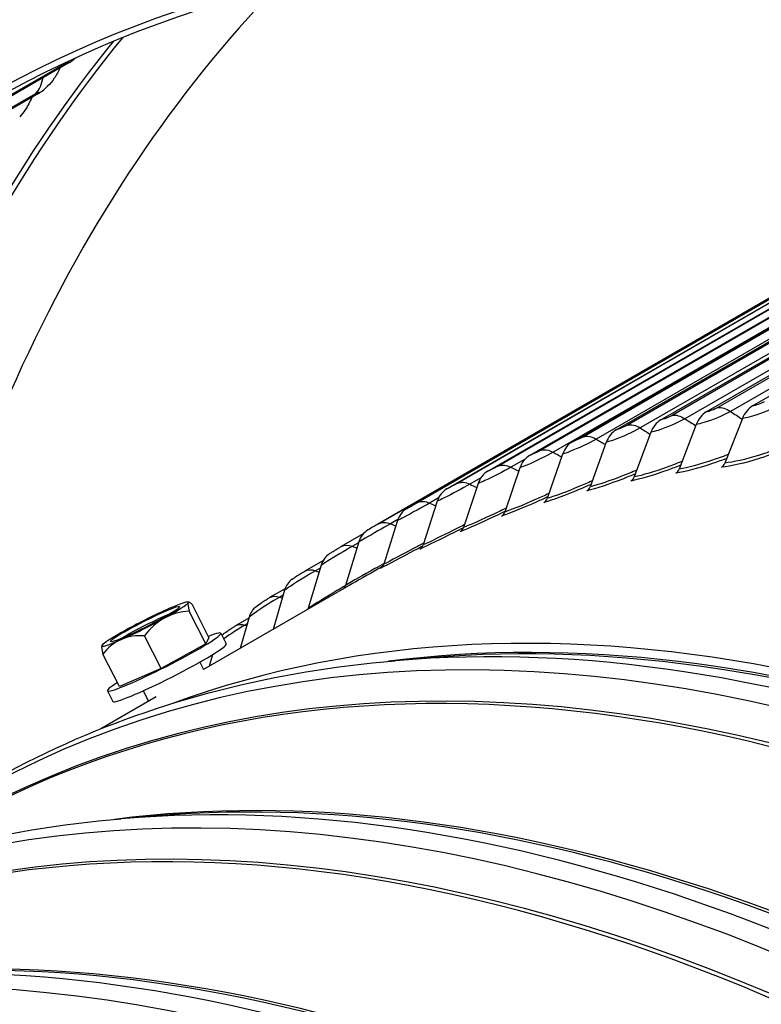
# Model space of a CAD drawing. Units: inches. Extents: x -6.2 to 82.6, y -7.3 to 62.5.
# Drawn here: x 49 to 50.7, y 57.9 to 60.1 of the extents above; entities that cross this region are included whole.
import ezdxf

# ---------------------------------------------------------------- set-up
doc = ezdxf.new("R2010")
doc.units = ezdxf.units.IN
doc.header["$MEASUREMENT"] = 0
doc.layers.add('PV', color=250, linetype='Continuous')

msp = doc.modelspace()

# ---------------------------------------------------------------- linework, layer by layer
at = {"layer": 'PV'}
for p, q in [((49.13347781421066, 60.03473611623791), (48.73590217993162, 59.80519571676367)), ((48.76058642884924, 59.82273848948974), (49.12774463997155, 60.0347173815164)), ((51.65381719105275, 60.04459248799289), (49.82499912287618, 58.98872388403231)), ((51.65381846328808, 60.04459204252921), (49.83469937443091, 58.99432314688953)), ((49.8984933025507, 59.02885511610874), (51.65629692934246, 60.04372351321947)), ((51.6569689497389, 60.04348777141362), (49.92268597769998, 59.04219903065597)), ((49.98857241022088, 59.07297255630667), (51.66478919015685, 60.04073676542286)), ((51.66615563855113, 60.04025462097901), (50.01303388386184, 59.08582433090592)), ((50.08095007442306, 59.11280889905601), (51.67927637929723, 60.03560302142797)), ((51.68133008066063, 60.03487133117762), (50.10567205954986, 59.12516474853852)), ((50.17555366595346, 59.14833282421159), (51.69968297799465, 60.02828929279836)), ((51.70241332450909, 60.02730343981018), (50.20052767074082, 59.16018935331503)), ((51.72420310111011, 60.01937414139367), (50.22845388912194, 59.15580293121212)), ((50.27230880553883, 59.17951640213886), (51.72590463806391, 60.01875034734014)), ((51.7292978443272, 60.01750438707752), (50.29752614001849, 59.19087060817679)), ((51.7522351588629, 60.00901253125656), (50.32572635701266, 59.18541729050695)), ((50.37113942231496, 59.20633511567285), (51.75781064058761, 60.00693011682007)), ((51.76185005987146, 60.00541695814898), (50.39659120520786, 59.21718439089543)), ((51.78586973069942, 59.99634200056539), (50.4250432492293, 59.21066846516825)), ((50.47196781363513, 59.22876787939396), (51.79524681566869, 59.99276336743101)), ((51.79991329915038, 59.99097497804132), (50.49764497933413, 59.23911001303828)), ((49.06618388667429, 59.96614325388087), (48.58762463342771, 59.68984694019576)), ((48.60238893229769, 59.70214103044017), (49.06021045641301, 59.96646441062896)), ((51.82494765747671, 59.98129588813391), (50.52632648080552, 59.23153660220746)), ((50.57471470616156, 59.2467970562058), (51.83803876257846, 59.97617754025183)), ((51.84331104276191, 59.9741051656486), (50.60060801185892, 59.25663023623399)), ((51.86929087436361, 59.96380095617506), (50.62949642079879, 59.2480052946696)), ((50.67929931819164, 59.26040847120182), (51.88599520992955, 59.95709466912671)), ((50.65629505400072, 59.23231805086719), (50.6165424671853, 59.13126212550601)), ((50.55193419895809, 59.21873575726059), (50.51336174590643, 59.11783342323659)), ((50.44940713164969, 59.20074515356396), (50.41199407551731, 59.10004626094377)), ((50.34879446094705, 59.1783603843569), (50.31251915334796, 59.07791462325737)), ((50.250175290584, 59.1515990490015), (50.21501518861113, 59.05145591052234)), ((50.15362715696379, 59.12048218780548), (50.11955884091262, 59.0206909251183)), ((50.1655614320179, 59.14047347588264), (50.13330232315543, 59.12184867069706)), ((50.0655372790507, 59.09812512533367), (50.04034646921506, 59.08358120449395)), ((50.05922596819832, 59.08503426547978), (50.02622515997999, 58.98564385510426)), ((49.97009927607953, 59.05283158081962), (49.94965941108916, 59.04103061926522)), ((49.96704594442763, 59.04528315190394), (49.93508752665688, 58.94634225520153)), ((49.87715955946658, 59.00126010021425), (49.84621759520947, 58.90281702512954)), ((49.87806193234356, 59.00390068798585), (49.86131244879254, 58.99423036914888)), ((49.79985336587165, 58.97154071809324), (49.7500418889545, 58.94278204848639)), ((49.78963748382441, 58.95299972223185), (49.75968523699053, 58.85510238531196)), ((49.78906223570441, 58.951119554132), (49.77537504250893, 58.94321724945613)), ((49.70882483587739, 58.91076743594702), (49.66787434319073, 58.88712465797094)), ((49.70454852914212, 58.90053996125027), (49.67555848550504, 58.80323584997181)), ((49.70267221961404, 58.89424219111238), (49.69191475797997, 58.88803136774216)), ((49.76122744958786, 58.85086899418444), (49.43919640516074, 58.66494428399702)), ((49.62315460662848, 58.84754037555584), (49.5882421740437, 58.82738367320496)), ((49.6219595940914, 58.8439220622036), (49.59634636834829, 58.75567485754649)), ((49.61886449804487, 58.8332582911897), (49.61099721338366, 58.82871611227277)), ((49.45117964485352, 58.73751066646752), (49.41386474336486, 58.81112202424219)), ((49.44404039415882, 58.72308600079312), (49.40672549267016, 58.7966973585678)), ((49.54131216296624, 58.78098670129057), (49.51120790498459, 58.76360599984109)), ((49.5419356117775, 58.78319053923883), (49.52201051414186, 58.71275703210998)), ((49.53769828250238, 58.76821194454563), (49.532686027744, 58.76531811791163)), ((49.47816989079075, 58.74674977122847), (49.49039812717456, 58.72262704686123)), ((49.34303646384576, 58.6674425898352), (49.3057215623571, 58.74105394760987)), ((49.44404039415882, 58.72308600079312), (49.34303646384576, 58.6674425898352)), ((49.45117964485352, 58.73751066646752), (49.44404039415882, 58.72308600079312)), ((49.24917178422741, 58.62622384455166), (49.21185688273874, 58.69983520232634)), ((49.45897874450652, 58.69823668571554), (49.451801832688, 58.67222203097315)), ((49.43071160178526, 58.68168231282743), (49.4392334902341, 58.66487112602275)), ((49.95088160216623, 58.6915150637765), (49.87166410866111, 58.6849008766412)), ((49.34303646384576, 58.6674425898352), (49.24917178422741, 58.62622384455166)), ((49.22218153829018, 58.61698473979072), (49.23440977467398, 58.59286201542349)), ((49.30271742553496, 58.61679979710856), (49.31473742688895, 58.59308785938874)), ((49.33179342440851, 58.60293514414796), (49.20734662888204, 58.53108575325096)), ((49.33216316862798, 58.33429780962062), (49.25294567512288, 58.32768362248532))]:
    msp.add_line(p, q, dxfattribs=at)
msp.add_arc((49.37651639889584, 58.62990480987102), 0.1894430570778462, 80.95423801011549, 81.85706737177962, dxfattribs=at)
for centre, major_axis, ratio, start_param, end_param in [((53.76919690066337, 54.12264132722622), (-3.828125000000004, 6.630506997724611), 0.5773502691896257, 3.141592653589793, 6.283185307179586), ((53.54399101657125, 53.99261864942255), (-3.815000000000003, 6.60777383087527), 0.5773502691896257, 3.141592653589793, 6.283185307179586), ((53.54399101657125, 53.99261864942255), (-3.828125000000001, 6.630506997724608), 0.577350269189626, 3.058237402039476, 6.366494816731494), ((52.76758980531286, 53.54436320110337), (3.808633094809997, -6.596746027599202), 0.5773502691896254, 5.640464296596287, 10.06749897135268), ((52.66002680602889, 53.48226167451192), (3.732968749999953, -6.465691538066797), 0.5773502691896255, 5.668955666042161, 10.0390076019068), ((52.67093585319999, 53.48856001583275), (-3.725214702594933, 6.452261133996996), 0.5773502691896257, 5.493593273934638, 6.893510861420308), ((52.78940789965507, 53.55695988374504), (3.814999999999952, -6.607773830875177), 0.5773502691896256, 2.778245591827768e-16, 3.141592653589794), ((53.88649764606718, 54.19036494416125), (-3.725254993992078, 6.452330920743964), 0.5773502691896256, 0.1639176999898346, 0.6111868836326735), ((53.76919690066337, 54.12264132722622), (-3.804062499999955, 6.588829525167395), 0.5773502691896254, 0.2171044774276441, 0.6371791113244775), ((53.78016292770153, 54.12897256588865), (-3.80083875600783, 6.583245836782443), 0.5773502691896254, 0.2150719531357074, 0.6363334566265167), ((49.05432753641019, 60.14804520424528), (0.09763353262699144, -0.09926847362337593), 0.8075135654873022, 6.076957420523078, 6.247852524426652), ((48.98578774080185, 60.07818242556289), (0.1011057393615616, -0.09572965066734905), 0.8047172756525788, 6.048251269468654, 6.28318530719472), ((51.89240321391397, 53.03907398696807), (3.038437500000005, -5.26272812562256), 0.5773502691896257, 2.529023561056141e-15, 3.141592653589794), ((50.70273523805913, 59.20128826044696), (-0.006976432656539903, 0.06455551537650193), 0.7911732298913047, 0.3362095680556759, 0.9860775812980088), ((50.59924835470913, 59.18781971198099), (-0.009795683528398241, 0.06418823694687842), 0.7965192416471956, 0.3014448594035474, 0.9513128726458677), ((52.09464308600845, 53.15583723156269), (3.049375000000002, -5.281672431330342), 0.5773502691896257, 0.1010845007346955, 3.040508152855063), ((50.49757990200789, 59.16997977089017), (-0.01265794550447489, 0.06368564668544054), 0.8012390137290758, 0.2656847369608428, 0.9155527502032162), ((50.39780981376663, 59.14778246330008), (-0.01555099015596047, 0.06304166783410024), 0.8053288353558649, 0.2290122452013791, 0.8788802584436533), ((50.30001653126367, 59.12124524118662), (-0.01846115868392619, 0.0622516730553006), 0.8087854910263865, 0.1915255373875602, 0.8413935506299065), ((50.20427694157237, 59.09038896865517), (-0.02137358171809542, 0.06131276525061413), 0.8116062630474462, 0.1533372033393023, 0.8032052165815778), ((50.60089704431834, 59.14171587805762), (0.002350318828996246, -0.02174837066085793), 0.7911732298913059, 0.3362095680555832, 0.9860775812977733), ((50.11066631711088, 59.05523790553653), (-0.02427247566742514, 0.06022401599951681), 0.8137889336705479, 0.1145730141103959, 0.7644410273527621), ((50.39576495459092, 59.11041093609214), (0.004264386846432672, -0.02145531705251574), 0.8012390137290709, 0.2656847369611448, 0.9155527502031386), ((50.49742188715419, 59.12824885572422), (0.003300107744622104, -0.02162463673391729), 0.7965192416471973, 0.3014448594039241, 0.951312872646052), ((50.29600617138235, 59.08821614369764), (0.005239036449213026, -0.02123836439285798), 0.8053288353558657, 0.2290122452012575, 0.8788802584431803), ((50.01925825646153, 59.01581968831346), (-0.02714150643673227, 0.05898664091539572), 0.8153317868355249, 0.07537008348042527, 0.7252380967227098), ((51.96790091350515, 53.08266260415024), (3.057087225666944, -5.295030398024926), 0.5773502691896256, 6.192449347064634, 9.515513920884333), ((50.19822396991854, 59.06168192853919), (0.006219454984524995, -0.02097221983232742), 0.8087854910263947, 0.1915255373875127, 0.8413935506300421), ((49.93012462650596, 58.97216530839235), (-0.02996420427337412, 0.05760409395520887), 0.8162336095197392, 0.03587449031234343, 0.685742503554586), ((50.10249522856074, 59.03082915235794), (0.0072006330496196, -0.02065590735563863), 0.8116062630474443, 0.1533372033394933, 0.803205216581766), ((49.84333550592207, 58.9243090877371), (-0.03272440736918689, 0.05608206790474698), 0.8164936926918501, 6.279423758321894, 6.929291771564211), ((50.00889521119793, 58.99568207223584), (0.008177253246188508, -0.02028911418341618), 0.8137889336705431, 0.114573014110535, 0.7644410273526656), ((51.90101573036979, 53.04404642566223), (3.03953133408139, -5.264622701826569), 0.5773502691896257, 6.256356557349624, 9.451606710599341), ((49.91749750807288, 58.95626832152416), (0.009143812714335146, -0.01987224984859951), 0.8153317868355234, 0.07537008348033325, 0.7252380967224514), ((49.75895913008667, 58.87228865188447), (-0.03540670762442242, 0.05442839546905349), 0.8161118318691135, 6.982825311140297e-14, 0.6064851863261529), ((51.27368478037574, 52.6818567328122), (3.038437500000005, -5.26272812562256), 0.5773502691896257, 1.046492508023231e-15, 3.141592653589794), ((49.82837397792395, 58.91261888811759), (0.01009476289197437, -0.01940647796883346), 0.8162336095197354, 0.03587449031227585, 0.6857425035541675), ((52.09464308600845, 53.15583723156269), (3.038437500000003, -5.262728125622561), 0.5773502691896258, 0.2375955173131601, 2.903997136276607), ((52.09464308600845, 53.15583723156269), (3.038437500000005, -5.26272812562256), 0.5773502691896257, 0.23759551731316, 2.903997136276638), ((49.67706183742742, 58.8161449003622), (-0.03799687047846653, 0.05265285378760059), 0.8150883272782737, 0, 0.567033560793841), ((49.74159469148836, 58.86476809009098), (0.01102465896168855, -0.01889371640991948), 0.8164936926918503, 0.04065420046545754, 0.6461064643845642), ((52.08603056955264, 53.15086479286853), (3.039531334081387, -5.264622701826569), 0.5773502691896256, 0.2655893886339307, 2.876003264955863), ((49.30678519833986, 58.76746401939332), (0.09755653677613664, 0.04945313698084643), 0.07671418188148241, 5.133748721900588, 6.180946273097526), ((49.30678519833986, 58.76746401939332), (0.09755653677613661, 0.04945313698084645), 0.07671418188148242, 6.1809462730966, 7.228143824293557), ((49.47395070386154, 58.67833588799176), (-0.06884928746826294, 0.1385119376267352), 0.1017602517420453, 0.0771911208610805, 0.4977254561451732), ((49.47395070386154, 58.67833588799176), (-0.06884928746826292, 0.1385119376267352), 0.1017602517420454, 5.939842092756772, 6.360376428040667), ((52.01914538641727, 53.11224861438053), (3.057087225666942, -5.295030398024922), 0.5773502691896253, 0.2655893886339298, 2.876003264955863), ((49.31112424995992, 58.75890434300496), (-0.0780452294209089, -0.03956250958467773), 0.07671418188148238, 3.937979654591679, 5.486798306144151), ((49.30678519833986, 58.76746401939332), (-0.09755653677613622, -0.04945313698084722), 0.07671418188148246, 4.086551170692074, 5.133748721891727), ((49.41987911335767, 58.64330184967559), (-0.0456592512933181, 0.1477870563389558), 0.9098445250737702, 6.04859668454751, 6.469131019831457), ((49.59770801726624, 58.75592197453282), (-0.04048220231157609, 0.05076688363630145), 0.8134239836196112, 0, 0.5279028741387908), ((49.65722787641113, 58.81275354871774), (0.01192831002596069, -0.01833660396378146), 0.8161118318691145, 0.4751200752473981, 0.6064851863260543), ((49.30678519833986, 58.76746401939332), (0.09755653677613625, 0.04945313698084721), 0.07671418188148242, 4.086551170692069, 5.133748721891725), ((49.41987911335767, 58.64330184967559), (-0.0456592512933181, 0.1477870563389558), 0.9098445250737704, 0.185945712651902, 0.6064800479358594), ((49.35017571454046, 58.68186725550959), (0.1279941762502911, 0.06488251571887041), 0.07671418188148227, 2.503322071428606, 6.921455889340531), ((49.30678519833986, 58.76746401939332), (-0.09755653677613664, -0.04945313698084643), 0.07671418188148237, 5.133748721900623, 6.180946273097516), ((49.32244480839196, 58.59487077155487), (-0.08410863438899568, 0.1298134001989714), 0.8080842733317253, 5.732050020004808, 6.152584355288766), ((49.30678519833986, 58.76746401939332), (-0.09755653677613664, -0.04945313698084644), 0.07671418188148238, 6.180946273096595, 7.228143824293462), ((49.27908209393014, 58.5814737317503), (-0.06884928746826288, 0.1385119376267351), 0.1017602517420448, 0.07239405532479992, 0.07719112086107405), ((49.32244480839196, 58.59487077155487), (-0.08410863438899568, 0.1298134001989714), 0.8080842733317253, 6.152584355288766, 6.573118690572707), ((49.36240395092427, 58.65774453114236), (0.1279941762502911, 0.0648825157188704), 0.07671418188148238, 3.141592653590733, 6.283185307180526), ((49.27908209393014, 58.5814737317503), (-0.06884928746826285, 0.1385119376267351), 0.1017602517420449, 0.07719112086106605, 0.4977254561451634), ((51.34918247996693, 52.72544534999437), (3.057087225666946, -5.295030398024924), 0.5773502691896255, 6.192449347064634, 9.515513920884331), ((51.28229729683156, 52.68682917150635), (3.03953133408139, -5.264622701826569), 0.5773502691896257, 6.256356557349623, 9.451606710599341), ((50.65496634683752, 52.32463947865631), (3.038437500000005, -5.26272812562256), 0.5773502691896257, 1.046492508023231e-15, 3.141592653589794), ((51.47592465247023, 52.79861997740682), (3.038437500000005, -5.26272812562256), 0.5773502691896258, 0.237595517313147, 2.903997136276653), ((51.46731213601441, 52.79364753871265), (3.039531334081388, -5.264622701826569), 0.5773502691896258, 0.2655893886339256, 2.876003264955867), ((51.40042695287904, 52.75503136022465), (3.057087225666942, -5.295030398024919), 0.577350269189626, 0.2655893886339261, 2.876003264955867), ((50.7304640464287, 52.36822809583848), (3.057087225666946, -5.295030398024924), 0.5773502691896258, 6.192449347064635, 9.515513920884331), ((50.66357886329333, 52.32961191735048), (3.039531334081389, -5.264622701826569), 0.5773502691896257, 6.256356557349623, 9.451606710599341), ((50.03624791329928, 51.96742222450043), (3.038437500000005, -5.26272812562256), 0.5773502691896257, 1.046492508023231e-15, 3.141592653589794), ((50.857206218932, 52.44140272325094), (3.038437500000005, -5.262728125622558), 0.577350269189626, 0.2375955173131459, 2.903997136276653), ((50.78170851934082, 52.39781410606877), (3.057087225666942, -5.295030398024919), 0.577350269189626, 0.2655893886339262, 2.876003264955868), ((50.84859370247619, 52.43643028455677), (3.039531334081388, -5.264622701826569), 0.5773502691896258, 0.2655893886339253, 2.876003264955867), ((50.11174561289047, 52.0110108416826), (3.057087225666946, -5.295030398024924), 0.5773502691896258, 6.192449347064635, 9.515513920884331)]:
    msp.add_ellipse(centre, major_axis=major_axis, ratio=ratio, start_param=start_param, end_param=end_param, dxfattribs=at)
msp.add_ellipse((49.30678519833986, 58.76746401939332), major_axis=(-0.0780452294209095, -0.03956250958467648), ratio=0.07671418188148237, dxfattribs=at)
for points in [[(49.12774463997155, 60.03471738151639), (49.13503374479215, 60.03892574814675), (49.13775756507514, 60.03894538006973), (49.13347781421066, 60.03473611623792)], [(49.12774463997155, 60.0347173815164), (49.12857604214675, 60.03552810027495), (49.1293814098454, 60.03637519011991), (49.13016055682524, 60.03725736659344)], [(49.06021045641301, 59.96646441062896), (49.06843647223707, 59.975078983949), (49.07391706075674, 59.98742760183224), (49.07648262799691, 60.00212971215829)], [(49.06021045641301, 59.96646441062896), (49.06749956123361, 59.97067277725932), (49.07033772196787, 59.97053036472497), (49.06618388667429, 59.96614325388087)], [(50.60060801185892, 59.25663023623399), (50.5933189070385, 59.25242186960377), (50.58097691292829, 59.24775272345254), (50.57471470616156, 59.2467970562058)], [(50.60060801185892, 59.256630236234), (50.6091701390837, 59.25789222283021), (50.61950044203544, 59.25480690530221), (50.62949642079879, 59.2480052946696)], [(50.70539935114596, 59.26973128572573), (50.69811024632554, 59.26552291909552), (50.68567005375808, 59.26109694851306), (50.67929931819164, 59.26040847120182)], [(50.49764497933413, 59.23911001303828), (50.49035587451371, 59.23490164640805), (50.47811656812746, 59.22998998521113), (50.47196781363513, 59.22876787939396)], [(50.49764497933413, 59.23911001303828), (50.50605307125203, 59.24073568446619), (50.5163094120749, 59.23802637240639), (50.52632648080552, 59.23153660220746)], [(50.52632648080552, 59.23153660220746), (50.53447686699728, 59.22625620183889), (50.54261695009244, 59.22095363561141), (50.5507465945756, 59.2156290842426)], [(50.62949642079879, 59.2480052946696), (50.63816814764279, 59.24210475097081), (50.64682739047191, 59.23617984617018), (50.65547398811226, 59.23023080280065)], [(50.39659120520786, 59.21718439089543), (50.38930210038745, 59.21297602426522), (50.37716989025669, 59.20782269921592), (50.37113942231496, 59.20633511567285)], [(50.39659120520786, 59.21718439089543), (50.40483865120553, 59.21917246901898), (50.41501296615517, 59.21684129254378), (50.4250432492293, 59.21066846516825)], [(50.4250432492293, 59.21066846516825), (50.43265426462027, 59.20598450123486), (50.44025691634277, 59.20128063371994), (50.44785109250495, 59.19655700675309)], [(50.29752614001849, 59.19087060817679), (50.29023703519807, 59.18666224154657), (50.27821624565306, 59.18126829383932), (50.27230880553883, 59.17951640213886)], [(50.29752614001848, 59.19087060817679), (50.30560645578565, 59.19321952992842), (50.31569074560814, 59.19126832185632), (50.32572635701266, 59.18541729050695)], [(50.32572635701266, 59.18541729050695), (50.33278033030797, 59.18130463436427), (50.33982764512163, 59.17717437649622), (50.34686821101723, 59.17302662942516)], [(50.20052767074082, 59.16018935331503), (50.1932385659204, 59.15598098668481), (50.18133343369029, 59.15034764669642), (50.17555366595346, 59.14833282421159)], [(50.20052767074083, 59.16018935331503), (50.20843450336842, 59.16289727192454), (50.21842083958941, 59.16132756633513), (50.22845388912194, 59.15580293121212)], [(50.22845388912194, 59.15580293121212), (50.2349334910079, 59.15223497950949), (50.24140791354255, 59.14865173830236), (50.24787708546895, 59.14505329322122)], [(50.10567205954986, 59.12516474853852), (50.09838295472945, 59.1209563819083), (50.08659762561121, 59.11508506823071), (50.08095007442306, 59.11280889905601)], [(50.10567205954986, 59.12516474853852), (50.1133991925248, 59.12822953498507), (50.12327972368306, 59.12704256601289), (50.13330232315543, 59.12184867069706)], [(50.13330232315543, 59.12184867069706), (50.13919054622577, 59.11879728524482), (50.14507485226839, 59.11573290162791), (50.15095518685066, 59.1126555830145)], [(50.01303388386184, 59.08582433090592), (50.00574477904143, 59.0816159642757), (49.99408330464042, 59.07550828260059), (49.98857241022088, 59.07297255630667)], [(50.01303388386184, 59.08582433090592), (50.02057524195457, 59.08924357559189), (50.03034219977499, 59.08844027645616), (50.04034646921506, 59.08358120449395)], [(50.04034646921506, 59.08358120449395), (50.04562660423988, 59.08101664381218), (50.05090387822066, 59.07844132182662), (50.05617825114782, 59.0758552833642)], [(49.92268597769998, 59.04219903065597), (49.91539687287957, 59.03799066402575), (49.90386320742402, 59.03164840588217), (49.8984933025507, 59.02885511610874)], [(49.92268597769998, 59.04219903065597), (49.93003563174096, 59.04597004530146), (49.93968133724209, 59.04555104757234), (49.94965941108916, 59.04103061926522)], [(49.94965941108916, 59.04103061926522), (49.95431501909228, 59.03892146047098), (49.95896862756039, 59.03680368642708), (49.96362020849757, 59.03467732740749)], [(49.82502863061047, 58.98874057724347), (49.81953952146151, 58.98557085694811), (49.81399478013306, 58.98236503341396), (49.81078357344428, 58.98049126449358)], [(49.83469937443091, 58.99432314688953), (49.83189030707296, 58.99270133109425), (49.82847040480627, 58.99072805120772), (49.82502863061047, 58.98874057724347)], [(49.83469937443091, 58.99432314688953), (49.84185154597221, 58.9984429666459), (49.85136841550363, 58.99840859974797), (49.86131244879254, 58.99423036914888)], [(49.86131244879253, 58.99423036914888), (49.86532732830887, 58.99254341859678), (49.86934088880405, 58.990849868538), (49.87335311192332, 58.98914973812166)], [(49.75004217872218, 58.94278129178284), (49.75689051195192, 58.94672192377888), (49.76589366097578, 58.94688712468134), (49.77537504250893, 58.94321724945613)], [(49.77537504250893, 58.94321724945613), (49.77873319127786, 58.94191744025357), (49.78209053589745, 58.94061287376341), (49.78544706537145, 58.93930356104827)], [(49.66787546338164, 58.88712184408983), (49.67441636849171, 58.89087601487439), (49.68290832845243, 58.89121640413141), (49.69191475797997, 58.88803136774216)], [(49.69191475797997, 58.88803136774216), (49.69460032819015, 58.8870816419025), (49.69728546101954, 58.88612877991449), (49.69997015070142, 58.88517278736938)], [(49.5882445610028, 58.82737789795338), (49.59447676786339, 58.83094875599464), (49.6024681178946, 58.83144417890766), (49.61099721338366, 58.82871611227276)], [(49.61099721338367, 58.82871611227277), (49.61299445941076, 58.82807728483142), (49.61499150682525, 58.82743666863929), (49.61698835319115, 58.82679426597102)], [(49.532686027744, 58.76531811791163), (49.51853933552809, 58.75715052135263), (49.49969935408332, 58.74491320501746), (49.48461547235895, 58.73404313108922)], [(49.51121188318827, 58.76359671777828), (49.51713430936524, 58.7669868203354), (49.52463557650128, 58.7676176706781), (49.532686027744, 58.76531811791163)], [(49.532686027744, 58.76531811791163), (49.5339792451088, 58.7649487197898), (49.5352723977559, 58.76457854788454), (49.53656548500503, 58.7642076028071)], [(49.45801109054631, 58.69764408499167), (49.45826176406474, 58.69758110182533), (49.45851243586031, 58.69751808864874), (49.45876310592791, 58.69745504546632)], [(49.43481357479171, 58.6839727619102), (49.43350495194068, 58.68310122081323), (49.43219283146563, 58.68221906207685), (49.43088134887168, 58.68132903949745)]]:
    msp.add_open_spline(points, degree=3, dxfattribs=at)
for points, knots in [([(49.11490563199879, 60.02401346183844), (49.1112281172546, 60.01579482379505), (49.10678160944526, 60.00791943866955), (49.09721700922212, 59.99414680907163), (49.09220344927929, 59.98806094696877), (49.08689348016519, 59.98245277489729)], [0.184695614182179, 0.184695614182179, 0.184695614182179, 0.184695614182179, 0.262791107504161, 0.262791107504161, 0.3319759910768036, 0.3319759910768036, 0.3319759910768036, 0.3319759910768036]), ([(49.05079535233423, 59.95725867943721), (49.04689643481313, 59.94736257462147), (49.04188778411682, 59.93787575559751), (49.03224266921564, 59.92359930236845), (49.02810403892848, 59.91829936384657), (49.02371571931325, 59.91332579144993)], [0.1708378479418772, 0.1708378479418772, 0.1708378479418772, 0.1708378479418772, 0.2631780312661753, 0.2631780312661753, 0.3223168144816416, 0.3223168144816416, 0.3223168144816416, 0.3223168144816416]), ([(50.73447195489798, 59.26006159453275), (50.71808689114821, 59.25060167356614), (50.69286822955802, 59.24057722159343), (50.67337266277192, 59.23560853594934), (50.66688766038877, 59.23395575310919), (50.66104848979363, 59.23283174864347), (50.65629505400072, 59.23231805086719)], [1.570796326794942, 1.570796326794942, 1.570796326794942, 1.570796326794942, 2.749506635137291, 2.749506635137291, 2.749506635137291, 3.141592653589792, 3.141592653589792, 3.141592653589792, 3.141592653589792]), ([(50.52632648080552, 59.23153660220746), (50.50994141705576, 59.22207668124084), (50.48504003896455, 59.21127518530766), (50.46600190900205, 59.20519996045284), (50.45966906833463, 59.20317909857723), (50.45399493934957, 59.20165701083279), (50.44940713164969, 59.20074515356396)], [1.570796326794983, 1.570796326794983, 1.570796326794983, 1.570796326794983, 2.749506635137307, 2.749506635137307, 2.749506635137307, 3.141592653589792, 3.141592653589792, 3.141592653589792, 3.141592653589792]), ([(50.62949642079879, 59.2480052946696), (50.61311135704903, 59.23854537370298), (50.58804773167318, 59.22813191295327), (50.56877576856085, 59.22260920768532), (50.56236514566987, 59.22077213584141), (50.55660665749559, 59.21944881509345), (50.55193419895809, 59.21873575726058)], [1.570796326794901, 1.570796326794901, 1.570796326794901, 1.570796326794901, 2.74950663513725, 2.74950663513725, 2.74950663513725, 3.141592653589792, 3.141592653589792, 3.141592653589792, 3.141592653589792]), ([(50.4250432492293, 59.21066846516825), (50.40865818547955, 59.20120854420164), (50.38392613818116, 59.19002029175974), (50.36513188700019, 59.18339448175716), (50.35888017013372, 59.18119047332139), (50.35329401078132, 59.1794703241409), (50.34879446094705, 59.1783603843569)], [1.570796326794864, 1.570796326794864, 1.570796326794864, 1.570796326794864, 2.749506635137251, 2.749506635137251, 2.749506635137251, 3.141592653589792, 3.141592653589792, 3.141592653589792, 3.141592653589792]), ([(50.32572635701266, 59.18541729050695), (50.3093412932629, 59.17595736954033), (50.28478552713418, 59.1643839433403), (50.26624500862393, 59.15720991551038), (50.26007769335462, 59.15482354797954), (50.25458304491482, 59.15290619864339), (50.250175290584, 59.1515990490015)], [1.570796326794859, 1.570796326794859, 1.570796326794859, 1.570796326794859, 2.749506635137209, 2.749506635137209, 2.749506635137209, 3.141592653589792, 3.141592653589792, 3.141592653589792, 3.141592653589792]), ([(50.22845388912194, 59.15580293121212), (50.21206882537218, 59.14634301024551), (50.18769615219412, 59.13438629586938), (50.16941902075403, 59.12666684855257), (50.16333931851985, 59.1240990527662), (50.15793965032479, 59.12198551959754), (50.15362715696379, 59.12048218780548)], [1.570796326794942, 1.570796326794942, 1.570796326794942, 1.570796326794942, 2.74950663513729, 2.74950663513729, 2.74950663513729, 3.141592653589792, 3.141592653589792, 3.141592653589792, 3.141592653589792]), ([(50.62064484470207, 59.14178450313516), (50.61040132039626, 59.13784775941273), (50.60016407710709, 59.13413318699516), (50.59013284447836, 59.13072171585834), (50.55741139605708, 59.11959364406734), (50.52720017067324, 59.11166281539655), (50.50568712799614, 59.1083797378761)], [2.283383722695287, 2.283383722695287, 2.283383722695287, 2.283383722695287, 2.484748718256271, 2.484748718256271, 2.484748718256271, 3.141592653589786, 3.141592653589786, 3.141592653589786, 3.141592653589786]), ([(50.6241019719773, 59.15060382150119), (50.61210374360466, 59.14588717384681), (50.60006221650686, 59.14147906161552), (50.58835799704719, 59.13753413680045), (50.55929173747671, 59.12773731018969), (50.53257021632479, 59.12076480297581), (50.51336174590643, 59.11783342323659)], [2.247413552257426, 2.247413552257426, 2.247413552257426, 2.247413552257426, 2.504110767674105, 2.504110767674105, 2.504110767674105, 3.141592653589792, 3.141592653589792, 3.141592653589792, 3.141592653589792]), ([(50.72635068343233, 59.15251881064034), (50.71559118282847, 59.14858113576354), (50.70481972205986, 59.14490484861756), (50.69426397076231, 59.14157899349721), (50.66125523495081, 59.13117876049433), (50.63067834691851, 59.12416380861588), (50.60879246687163, 59.12179862932197)], [2.274698831393777, 2.274698831393777, 2.274698831393777, 2.274698831393777, 2.484748718256271, 2.484748718256271, 2.484748718256271, 3.141592653589786, 3.141592653589786, 3.141592653589786, 3.141592653589786]), ([(50.73001384437442, 59.16160078017936), (50.71743037314285, 59.15686895245774), (50.70476811260704, 59.15250078950941), (50.69245987400134, 59.14866593337387), (50.66313256736349, 59.1395284763094), (50.63608383498576, 59.13337393633552), (50.6165424671853, 59.13126212550601)], [2.236569010241531, 2.236569010241531, 2.236569010241531, 2.236569010241531, 2.504110767674121, 2.504110767674121, 2.504110767674121, 3.141592653589792, 3.141592653589792, 3.141592653589792, 3.141592653589792]), ([(50.13330232315543, 59.12184867069706), (50.11691725940566, 59.11238874973045), (50.09273434700786, 59.10005093410928), (50.07473004995705, 59.09178929446592), (50.06874110331278, 59.08904114390618), (50.06343981001927, 59.08673259747189), (50.05922596819832, 59.08503426547978)], [1.570796326794895, 1.570796326794895, 1.570796326794895, 1.570796326794895, 2.749506635137281, 2.749506635137281, 2.749506635137281, 3.141592653589792, 3.141592653589792, 3.141592653589792, 3.141592653589792]), ([(50.51669474372206, 59.12663558238811), (50.50697193858415, 59.12271327992595), (50.49727106539801, 59.11897795250096), (50.48776603005565, 59.11550255395326), (50.45534540116032, 59.10364835220437), (50.42551680673495, 59.09480396516175), (50.40439351542057, 59.09060557063727)], [2.292176117647388, 2.292176117647388, 2.292176117647388, 2.292176117647388, 2.484748718256271, 2.484748718256271, 2.484748718256271, 3.141592653589786, 3.141592653589786, 3.141592653589786, 3.141592653589786]), ([(50.51995246471707, 59.13518576050605), (50.5085454004394, 59.13049728226847), (50.49712601405417, 59.126068026795), (50.48602667592125, 59.12203789920571), (50.45723371124048, 59.11158328290809), (50.43085454646233, 59.10379490488218), (50.41199407551731, 59.10004626094377)], [2.258369244220653, 2.258369244220653, 2.258369244220653, 2.258369244220653, 2.504110767674129, 2.504110767674129, 2.504110767674129, 3.141592653589792, 3.141592653589792, 3.141592653589792, 3.141592653589792]), ([(50.41458056549356, 59.1070811529784), (50.40538330913783, 59.10318794499056), (50.39622108053807, 59.09945033156738), (50.38724401037162, 59.0959334733975), (50.35513749662746, 59.08335542141911), (50.32570820063837, 59.0736005126834), (50.30499126824919, 59.06849010201829)], [2.301093334713897, 2.301093334713897, 2.301093334713897, 2.301093334713897, 2.484748718256271, 2.484748718256271, 2.484748718256271, 3.141592653589786, 3.141592653589786, 3.141592653589786, 3.141592653589786]), ([(50.41764525459489, 59.11535539660421), (50.4068354045728, 59.11070950689824), (50.39603979140526, 59.10627901706717), (50.38554636559542, 59.10218940404774), (50.3570387287567, 59.09107909509034), (50.3310167963327, 59.08247758413464), (50.31251915334796, 59.07791462325737)], [2.269458947432914, 2.269458947432914, 2.269458947432914, 2.269458947432914, 2.504110767674087, 2.504110767674087, 2.504110767674087, 3.141592653589792, 3.141592653589792, 3.141592653589792, 3.141592653589792]), ([(50.04034646921506, 59.08358120449395), (50.02396140546529, 59.07412128352734), (49.99997477248353, 59.06140485322171), (49.98225254263313, 59.05260467469486), (49.97635742277972, 59.04967738464246), (49.97115782170014, 59.04717514883285), (49.96704594442763, 59.04528315190394)], [1.570796326794906, 1.570796326794906, 1.570796326794906, 1.570796326794906, 2.749506635137255, 2.749506635137255, 2.749506635137255, 3.141592653589792, 3.141592653589792, 3.141592653589792, 3.141592653589792]), ([(50.31438100567394, 59.08313354280809), (50.30571421902253, 59.07928528906837), (50.29709304257671, 59.07556486263277), (50.28864581788846, 59.07202985980134), (50.25686646795697, 59.05873080642764), (50.22785282394534, 59.04806912854831), (50.20755853855616, 59.04205071965167)], [2.310153947789222, 2.310153947789222, 2.310153947789222, 2.310153947789222, 2.484748718256271, 2.484748718256271, 2.484748718256271, 3.141592653589786, 3.141592653589786, 3.141592653589786, 3.141592653589786]), ([(50.31725878681605, 59.09112472657006), (50.30705233319716, 59.0865373418032), (50.29688235689667, 59.08212670350193), (50.28699606573911, 59.07800425661826), (50.25878556536421, 59.06624086754712), (50.23313546041138, 59.05682960084555), (50.21501518861113, 59.05145591052234)], [2.280707019137842, 2.280707019137842, 2.280707019137842, 2.280707019137842, 2.504110767674089, 2.504110767674089, 2.504110767674089, 3.141592653589792, 3.141592653589792, 3.141592653589792, 3.141592653589792]), ([(50.21617319680568, 59.05480825786321), (50.20804189865432, 59.05102210030532), (50.19996433036265, 59.04733941412095), (50.19204897251613, 59.04381050667334), (50.160609577836, 59.02979386760454), (50.13202761254896, 59.01822988605144), (50.11217192994088, 59.01130821071911)], [2.319378015341065, 2.319378015341065, 2.319378015341065, 2.319378015341065, 2.484748718256271, 2.484748718256271, 2.484748718256271, 3.141592653589786, 3.141592653589786, 3.141592653589786, 3.141592653589786]), ([(50.21886994254844, 59.06250889119702), (50.20927320473569, 59.0579975082133), (50.19973097160399, 59.05362907218229), (50.19045325860814, 59.04950147177347), (50.16255146970408, 59.03708812859951), (50.13728749500113, 59.02687111998252), (50.11955884091262, 59.0206909251183)], [2.292139628550613, 2.292139628550613, 2.292139628550613, 2.292139628550613, 2.504110767674121, 2.504110767674121, 2.504110767674121, 3.141592653589792, 3.141592653589792, 3.141592653589792, 3.141592653589792]), ([(49.94965941108916, 59.04103061926522), (49.93327434733938, 59.03157069829861), (49.90949035809058, 59.01847843754374), (49.89205920648479, 59.00914379698666), (49.88626091085457, 59.00603872356548), (49.88116623934886, 59.00334427455338), (49.87715955946658, 59.00126010021425)], [1.570796326794999, 1.570796326794999, 1.570796326794999, 1.570796326794999, 2.749506635137322, 2.749506635137322, 2.749506635137322, 3.141592653589792, 3.141592653589792, 3.141592653589792, 3.141592653589792]), ([(50.12003263436551, 59.02212392825346), (50.11244195000184, 59.01841838075043), (50.10491071423922, 59.0147951577666), (50.09752942066473, 59.01129760064449), (50.06644250539482, 58.99656735576131), (50.0383079061849, 58.98410624541386), (50.01890643730058, 58.97628674560816)], [2.328787347460129, 2.328787347460129, 2.328787347460129, 2.328787347460129, 2.484748718256271, 2.484748718256271, 2.484748718256271, 3.141592653589786, 3.141592653589786, 3.141592653589786, 3.141592653589786]), ([(50.12255396136678, 59.02952611179775), (50.11357340347485, 59.02510990907106), (50.10466128005963, 59.02080739496719), (50.09599384812665, 59.01670345898419), (50.06841210298517, 59.00364379872553), (50.04354825772729, 58.99262569551423), (50.02622515997999, 58.98564385510426)], [2.303785123798223, 2.303785123798223, 2.303785123798223, 2.303785123798223, 2.504110767674099, 2.504110767674099, 2.504110767674099, 3.141592653589792, 3.141592653589792, 3.141592653589792, 3.141592653589792]), ([(49.86131244879254, 58.99423036914888), (49.84492738504278, 58.98477044818227), (49.82135224452119, 58.97130543669891), (49.80422095335253, 58.96144083116985), (49.7985224032527, 58.95815947028066), (49.79353581618302, 58.95527443536083), (49.78963748382441, 58.95299972223185)], [1.570796326794901, 1.570796326794901, 1.570796326794901, 1.570796326794901, 2.74950663513725, 2.74950663513725, 2.74950663513725, 3.141592653589792, 3.141592653589792, 3.141592653589792, 3.141592653589792]), ([(50.02838436295406, 58.99219761469949), (50.02002660341392, 58.98789757466405), (50.0117472408618, 58.98368619449242), (50.00369210020978, 58.97963600471703), (49.97644147949773, 58.96593417253944), (49.95199144829018, 58.9541202518919), (49.93508752665688, 58.94634225520153)], [2.315674463472764, 2.315674463472764, 2.315674463472764, 2.315674463472764, 2.504110767674106, 2.504110767674106, 2.504110767674106, 3.141592653589792, 3.141592653589792, 3.141592653589792, 3.141592653589792]), ([(50.02602233073907, 58.9850967321732), (50.01898115725322, 58.98149368975555), (50.01200280029872, 58.97795478367601), (50.00516147553379, 58.97451670402467), (49.97443928670651, 58.95907739425927), (49.94676738919789, 58.94572503533785), (49.92783538786788, 58.93701385890902)], [2.338480406881803, 2.338480406881803, 2.338480406881803, 2.338480406881803, 2.484748718256272, 2.484748718256272, 2.484748718256272, 3.141592653589786, 3.141592653589786, 3.141592653589786, 3.141592653589786]), ([(49.77537504250893, 58.94321724945613), (49.75898997875917, 58.93375732848951), (49.73562972775795, 58.91992293906265), (49.71880684346255, 58.90953328228913), (49.71321088177834, 58.90607726843348), (49.70833544902865, 58.90300342474325), (49.70454852914212, 58.90053996125027)], [1.570796326794937, 1.570796326794937, 1.570796326794937, 1.570796326794937, 2.749506635137285, 2.749506635137285, 2.749506635137285, 3.141592653589792, 3.141592653589792, 3.141592653589792, 3.141592653589792]), ([(49.72355242246224, 58.92671704735353), (49.72537590011574, 58.92790325428799), (49.72741382978082, 58.9291898430446), (49.73098692924074, 58.93140661222031), (49.73237332038469, 58.93225888030416), (49.73599241048374, 58.93446616876857), (49.73833436880042, 58.93587845518739), (49.74273555478791, 58.93850560684452), (49.74485519293863, 58.9397587684944), (49.74793931028737, 58.94156363367054), (49.7490178462774, 58.94219081717111), (49.7500418889545, 58.94278204848639)], [0, 0, 0, 0, 0.02641022067653939, 0.02641022067653939, 0.04158397951552897, 0.04158397951552897, 0.06485809568501644, 0.06485809568501644, 0.08631055584947456, 0.08631055584947456, 0.09842853823464805, 0.09842853823464805, 0.09842853823464805, 0.09842853823464805]), ([(49.93395567108811, 58.9436118551656), (49.927560958455, 58.9401825724315), (49.92122922354361, 58.93680112534135), (49.91501775868574, 58.93349673470501), (49.88467225657811, 58.91735345847082), (49.85747803260946, 58.90311643191361), (49.83903038355937, 58.89352042776622)], [2.350298380049292, 2.350298380049292, 2.350298380049292, 2.350298380049292, 2.484748718256272, 2.484748718256272, 2.484748718256272, 3.141592653589786, 3.141592653589786, 3.141592653589786, 3.141592653589786]), ([(49.93643286752122, 58.95054754135472), (49.92870469075039, 58.94638659778995), (49.92106105681901, 58.94229320267736), (49.91362058437436, 58.93832825216057), (49.88671190842179, 58.9239888981185), (49.86268905052082, 58.91138506288069), (49.84621759520947, 58.90281702512954)], [2.327841730339349, 2.327841730339349, 2.327841730339349, 2.327841730339349, 2.504110767674117, 2.504110767674117, 2.504110767674117, 3.141592653589792, 3.141592653589792, 3.141592653589792, 3.141592653589792]), ([(49.84676931425563, 58.9046028409684), (49.83967768423891, 58.90060605642383), (49.83267310415177, 58.8966593117735), (49.82585011668334, 58.89281267831243), (49.79929393697633, 58.87784095369302), (49.7757112757858, 58.86445372775784), (49.75968523699053, 58.85510238531196)], [2.340324749996105, 2.340324749996105, 2.340324749996105, 2.340324749996105, 2.504110767674105, 2.504110767674105, 2.504110767674105, 3.141592653589792, 3.141592653589792, 3.141592653589792, 3.141592653589792]), ([(49.84343929549062, 58.89741543768466), (49.83794623931285, 58.89432778654739), (49.83251031396273, 58.89127269277825), (49.82716914294939, 58.88826994342205), (49.80171972490935, 58.87396255213188), (49.77861957171227, 58.86090165587763), (49.76123949072991, 58.85087380482366)], [2.367637589894878, 2.367637589894878, 2.367637589894878, 2.367637589894878, 2.484748718256272, 2.484748718256272, 2.484748718256272, 3.042755577682366, 3.042755577682366, 3.042755577682366, 3.042755577682366]), ([(49.69191475797997, 58.88803136774216), (49.67552969423021, 58.87857144677555), (49.652390204592, 58.86437134260264), (49.63588403113022, 58.85346196111814), (49.63039342008972, 58.84983306611336), (49.62563212415219, 58.84657233923532), (49.6219595940914, 58.8439220622036)], [1.570796326794827, 1.570796326794827, 1.570796326794827, 1.570796326794827, 2.749506635137213, 2.749506635137213, 2.749506635137213, 3.14159265358978, 3.14159265358978, 3.14159265358978, 3.14159265358978]), ([(49.63906496694895, 58.8687977541498), (49.64231410102963, 58.87114248796667), (49.64597169813003, 58.8735882450702), (49.65176292486997, 58.87731869378683), (49.65354912659613, 58.87845121038663), (49.65779829899065, 58.88110595607719), (49.6603198129639, 58.88264989447833), (49.66449263554811, 58.88515144671085), (49.66623060992193, 58.88617564812572), (49.66787434319073, 58.88712465797094)], [0, 0, 0, 0, 0.04400894028054625, 0.04400894028054625, 0.06243289687575714, 0.06243289687575714, 0.08768754434072462, 0.08768754434072462, 0.1065603522440782, 0.1065603522440782, 0.1065603522440782, 0.1065603522440782]), ([(49.75944194432618, 58.85438155541378), (49.75300073885125, 58.85058026980936), (49.74664556526429, 58.84681476803191), (49.74044970406859, 58.8431250684451), (49.71425629495351, 58.82752662171813), (49.69112650778565, 58.81336314489625), (49.67555848550504, 58.80323584997181)], [2.353319045124576, 2.353319045124576, 2.353319045124576, 2.353319045124576, 2.504110767674119, 2.504110767674119, 2.504110767674119, 3.141592653589792, 3.141592653589792, 3.141592653589792, 3.141592653589792]), ([(49.61099721338366, 58.82871611227277), (49.5946121496339, 58.81925619130615), (49.57169911963421, 58.80469432311704), (49.55551771196189, 58.79327095207325), (49.55013513096442, 58.7894710836593), (49.54549086459452, 58.78602554610745), (49.5419356117775, 58.78319053923883)], [1.570796326794916, 1.570796326794916, 1.570796326794916, 1.570796326794916, 2.74950663513724, 2.74950663513724, 2.74950663513724, 3.141592653589792, 3.141592653589792, 3.141592653589792, 3.141592653589792]), ([(49.55722581495466, 58.80668885816912), (49.56098139890862, 58.80968361180638), (49.56508650303687, 58.81261404883538), (49.57176123587566, 58.81712692727751), (49.57395935886708, 58.81857484752527), (49.57890607770808, 58.82175392424278), (49.58170871954008, 58.82349944425737), (49.58568272382438, 58.82588939997549), (49.58697883792779, 58.82665428575835), (49.5882421740437, 58.82738367320495)], [0, 0, 0, 0, 0.04960882272317677, 0.04960882272317677, 0.07233001264186589, 0.07233001264186589, 0.1008195425851796, 0.1008195425851796, 0.1149983216808496, 0.1149983216808496, 0.1149983216808496, 0.1149983216808496]), ([(49.48037774684315, 58.74239431870672), (49.48388873622642, 58.74532872356555), (49.48765562488197, 58.74815817541291), (49.49404530212135, 58.75268658164359), (49.49643310367404, 58.75432100311848), (49.50188490732192, 58.7579305101548), (49.50500459009416, 58.75990776704328), (49.5090672770632, 58.76235583771964), (49.51014424982333, 58.76299189824741), (49.51120790498459, 58.76360599984109)], [0.009838750307013507, 0.009838750307013507, 0.009838750307013507, 0.009838750307013507, 0.05479034009396199, 0.05479034009396199, 0.07972772149445646, 0.07972772149445646, 0.1117533686347557, 0.1117533686347557, 0.1234838578510639, 0.1234838578510639, 0.1234838578510639, 0.1234838578510639]), ([(48.63898395091869, 58.19325342967669), (48.6813749665381, 58.22839759006449), (48.72495031412316, 58.2617970711721), (48.87556492677219, 58.3682862883205), (48.9878289944476, 58.43310197801323), (49.22343401417945, 58.54166004972893), (49.3467684385165, 58.58540150720228), (49.60271116248789, 58.65132814005817), (49.73531515737362, 58.67351655432028), (49.87166410866119, 58.6849008766412)], [5.39843229263517, 5.39843229263517, 5.39843229263517, 5.39843229263517, 5.443276861840912, 5.443276861840912, 5.549512617294492, 5.549512617294492, 5.655748372748072, 5.655748372748072, 5.761984128201655, 5.761984128201655, 5.761984128201655, 5.761984128201655]), ([(48.02026551738046, 57.8360361755208), (48.06265653299988, 57.87118033590861), (48.10623188058494, 57.90457981701624), (48.25684649323399, 58.01106903416464), (48.3691105609094, 58.07588472385736), (48.60471558064128, 58.18444279557308), (48.72805000497833, 58.22818425304642), (48.98399272894972, 58.29411088590229), (49.11659672383545, 58.31629930016441), (49.25294567512302, 58.32768362248532)], [5.39843229263517, 5.39843229263517, 5.39843229263517, 5.39843229263517, 5.44327686184092, 5.44327686184092, 5.549512617294505, 5.549512617294505, 5.65574837274809, 5.65574837274809, 5.761984128201673, 5.761984128201673, 5.761984128201673, 5.761984128201673])]:
    msp.add_open_spline(points, degree=3, knots=knots, dxfattribs=at)

doc.saveas('drawing.dxf')
